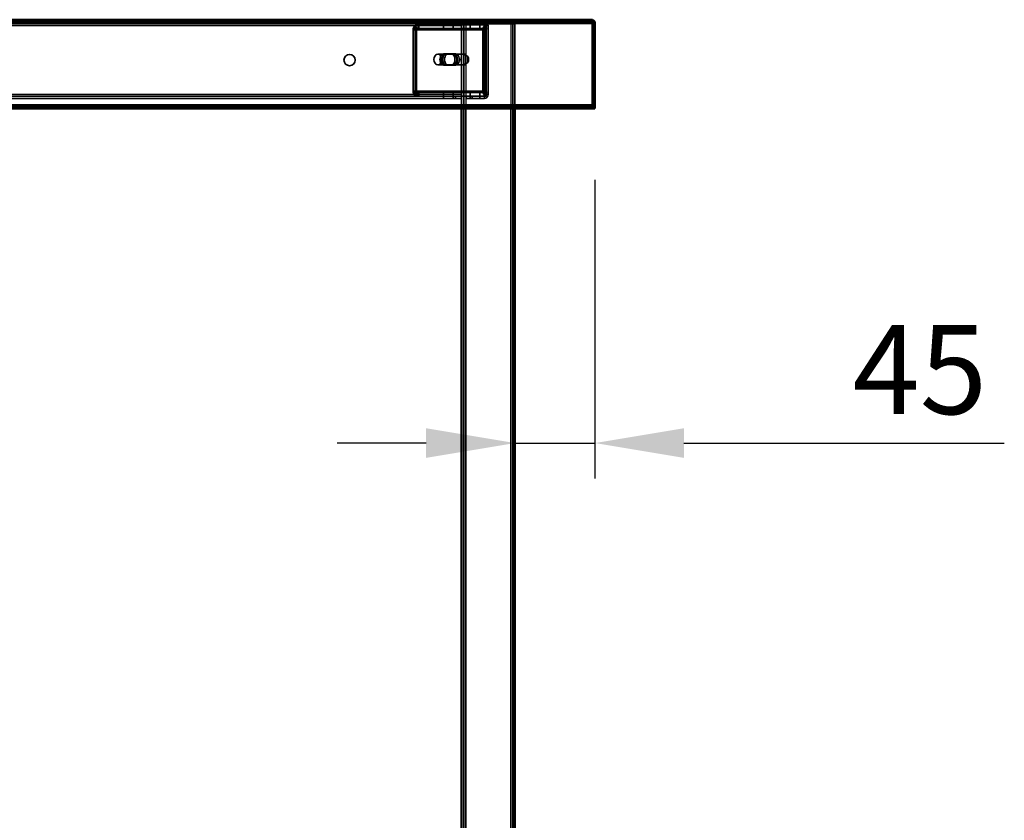
# Model space of a CAD drawing. Units: millimetres. Extents: x 65 to 5840, y 100 to 4100.
# Drawn here: x 2609 to 3163, y 1868 to 2318 of the extents above; entities that cross this region are included whole.
import ezdxf

# ---------------------------------------------------------------- set-up
doc = ezdxf.new("R2010")
doc.units = ezdxf.units.MM
doc.header["$LTSCALE"] = 20
for name, color, linetype, lineweight in [('Dimension (ISO)', 7, 'Continuous', 25), ('Hidden (ISO)', 7, 'Continuous', 35), ('Hidden Narrow (ISO)', 7, 'Continuous', 25), ('Visible (ISO)', 7, 'Continuous', 50), ('Visible Narrow (ISO)', 7, 'Continuous', 35)]:
    doc.layers.add(name, color=color, linetype=linetype, lineweight=lineweight)
doc.styles.add('Note Text (ISO)', font='tahoma.ttf')
doc.dimstyles.new('Default (ISO)', dxfattribs={"dimscale": 20, "dimtxt": 2.5, "dimasz": 2.5, "dimexe": 1, "dimexo": 2, "dimgap": 0.762, "dimtad": 1, "dimtoh": 1, "dimdec": 1, "dimrnd": 1e-08, "dimzin": 0, "dimdsep": 46, "dimtxsty": 'Note Text (ISO)', "dimcen": 0.09, "dimdle": 10, "dimclrd": 256, "dimclre": 256, "dimclrt": 256, "dimadec": 1, "dimazin": 0, "dimtfac": 1.40208, "dimtmove": 0, "dimatfit": 3, "dimfxl": 1, "dimtolj": 1, "dimtzin": 0, "dimlwd": -1, "dimlwe": -1, "dimarcsym": 0})

# ---------------------------------------------------------------- blocks, each defined once
blk = doc.blocks.new('*D11')
at = {"layer": 'Defpoints', "color": 0, "transparency": 16777216}
for p in [(2932.67, 2268.29), (2887.67, 2080.32), (2932.67, 2080.32)]:
    blk.add_point(p, dxfattribs=at)
at = {"layer": 'Dimension (ISO)', "transparency": 16777216}
for p, q in [((2932.67, 2228.29), (2932.67, 2060.32)), ((2837.67, 2080.32), (2787.67, 2080.32)), ((2887.67, 2080.32), (2932.67, 2080.32)), ((2982.67, 2080.32), (3162.88, 2080.32))]:
    blk.add_line(p, q, dxfattribs=at)
for points in [[(2837.67, 2088.65), (2837.67, 2071.99), (2887.67, 2080.32)], [(2982.67, 2088.65), (2982.67, 2071.99), (2932.67, 2080.32)]]:
    blk.add_solid(points, dxfattribs=at)
at = {"layer": 'Dimension (ISO)', "transparency": 16777216, "insert": (3077.5, 2146.6), "char_height": 50, "attachment_point": 1, "style": 'Note Text (ISO)'}
blk.add_mtext('\\A1;45', dxfattribs=at)

msp = doc.modelspace()

# ---------------------------------------------------------------- linework, layer by layer
at = {"layer": 'Hidden (ISO)'}
for p, q in [((2930.33, 2317.09), (535.01, 2317.09)), ((2857.67, 2315.89), (1742.67, 2315.89)), ((2832.11, 2313.19), (2831.24, 2314.76)), ((2832.54, 2313.19), (2831.66, 2314.76)), ((2833.21, 2313.8), (2833.21, 2315.4)), ((2833.21, 2315.4), (2833.63, 2315.4)), ((2833.63, 2315.4), (2857.67, 2315.4)), ((2833.63, 2315.4), (2833.63, 2313.8)), ((2847.45, 2315.4), (2847.45, 2313.4)), ((2852.9, 2315.4), (2852.9, 2313.4)), ((2857.67, 2315.89), (2857.67, 2317.09)), ((2857.67, 2315.89), (2860.07, 2315.89)), ((2857.67, 2315.89), (2857.67, 2268.29)), ((2857.67, 2315.4), (2871.54, 2315.4)), ((2857.68, 2317.09), (2857.68, 2315.89)), ((2858.87, 2315.89), (2858.87, 1453.29)), ((2885.27, 2315.89), (2860.07, 2315.89)), ((2862.45, 2315.4), (2862.45, 2313.4)), ((2867.9, 2315.4), (2867.9, 2313.4)), ((2870.46, 2315.89), (2870.46, 2317.09)), ((2871.34, 2313.19), (2870.47, 2314.76)), ((2871.76, 2313.19), (2870.89, 2314.76)), ((2871.12, 2315.4), (2871.12, 2313.8)), ((2871.47, 2317.09), (2871.47, 2315.89)), ((2871.47, 2276.29), (2871.47, 2314.89)), ((2871.54, 2315.4), (2871.54, 2313.4)), ((2872.67, 2276.29), (2872.67, 2314.89)), ((2885.27, 2315.89), (2887.67, 2315.89)), ((2886.47, 2315.89), (2886.47, 1453.29)), ((2887.67, 2315.89), (2887.67, 2268.29)), ((2930.33, 2318.29), (2930.33, 2317.09)), ((2930.33, 2317.09), (2930.47, 2317.09)), ((2830.43, 2312.4), (2830.43, 2278.29)), ((2830.85, 2278.29), (2830.85, 2312.4)), ((2831.84, 2312.4), (2831.84, 2278.29)), ((2832.27, 2278.29), (2832.27, 2312.4)), ((2833.21, 2313.4), (2833.21, 2313.8)), ((2833.63, 2313.4), (2833.21, 2313.4)), ((2833.63, 2313.8), (2833.63, 2313.4)), ((2833.63, 2313.4), (2857.67, 2313.4)), ((2857.67, 2313.4), (2871.54, 2313.4)), ((2869.65, 2278.29), (2869.65, 2312.4)), ((2870.08, 2312.4), (2870.08, 2278.29)), ((2871.07, 2278.29), (2871.07, 2312.4)), ((2871.12, 2313.8), (2871.12, 2313.4)), ((2871.49, 2312.4), (2871.49, 2278.29)), ((2858.38, 2298.89), (2844.23, 2298.89)), ((2847.72, 2299.06), (2849.14, 2299.06)), ((2849.14, 2299.06), (2853.06, 2299.06)), ((2853.06, 2299.06), (2854.19, 2299.06)), ((2858.87, 2292.99), (2858.87, 2298.78)), ((2859.44, 2298.89), (2859.22, 2298.89)), ((2860, 2298.78), (2860, 2292.99)), ((2858.38, 2292.89), (2844.23, 2292.89)), ((2847.72, 2292.72), (2849.14, 2292.72)), ((2853.06, 2292.72), (2849.14, 2292.72)), ((2853.06, 2292.72), (2854.19, 2292.72)), ((2859.44, 2292.89), (2859.22, 2292.89)), ((2861.2, 2294.22), (2861.2, 2297.55)), ((2832.11, 2277.5), (2831.24, 2275.92)), ((2832.54, 2277.5), (2831.66, 2275.92)), ((2833.21, 2276.89), (2833.21, 2277.29)), ((2833.21, 2277.29), (2833.63, 2277.29)), ((2833.21, 2275.29), (2833.21, 2276.89)), ((2833.63, 2277.29), (2833.63, 2276.89)), ((2857.67, 2277.29), (2833.63, 2277.29)), ((2833.63, 2276.89), (2833.63, 2275.29)), ((2847.45, 2275.29), (2847.45, 2277.29)), ((2852.9, 2275.29), (2852.9, 2277.29)), ((2871.54, 2277.29), (2857.67, 2277.29)), ((2862.45, 2275.29), (2862.45, 2277.29)), ((2867.9, 2275.29), (2867.9, 2277.29)), ((2871.34, 2277.5), (2870.47, 2275.92)), ((2871.76, 2277.5), (2870.89, 2275.92)), ((2871.12, 2277.29), (2871.12, 2276.89)), ((2871.12, 2276.89), (2871.12, 2275.29)), ((2871.54, 2275.29), (2871.54, 2277.29)), ((2857.67, 2274.09), (1742.67, 2274.09)), ((1767.14, 2275.29), (2833.63, 2275.29)), ((2857.67, 2275.29), (2833.63, 2275.29)), ((2847.42, 2275.29), (2847.42, 2274.09)), ((2852.92, 2275.29), (2852.92, 2274.09)), ((2854.17, 2274.09), (2854.17, 2275.29)), ((2871.54, 2275.29), (2857.67, 2275.29)), ((2860.17, 2275.29), (2860.17, 2274.09)), ((2860.17, 2274.09), (2863.67, 2274.09)), ((2862.42, 2275.29), (2862.42, 2274.09)), ((2863.67, 2275.29), (2870.47, 2275.29)), ((2863.67, 2274.09), (2863.67, 2275.29)), ((2863.67, 2274.09), (2870.47, 2274.09)), ((2867.92, 2275.29), (2867.92, 2274.09)), ((534.01, 2269.49), (2931.33, 2269.49))]:
    msp.add_line(p, q, dxfattribs=at)
msp.add_circle((2794.67, 2295.59), 3.2, dxfattribs=at)
for centre, radius, start, end in [((2870.47, 2314.89), 2.2, 0, 90), ((2870.47, 2314.89), 1, 0, 90), ((2870.47, 2276.29), 2.2, 270, 0), ((2870.47, 2276.29), 1, 270, 0)]:
    msp.add_arc(centre, radius, start, end, dxfattribs=at)
for centre, major_axis, start_param, end_param in [((2832.55, 2312.4), (0, -3), 3.805822, 4.712389), ((2832.97, 2312.4), (0, 3), 0.664229, 1.570796), ((2871.77, 2312.4), (0, 3), 0.664229, 1.570796), ((2872.2, 2312.4), (0, -3), 3.805822, 4.712389), ((2832.55, 2312.4), (0, 1), 0.664229, 1.570796), ((2832.97, 2312.4), (0, -1), 3.805822, 4.712389), ((2871.77, 2312.4), (0, -1), 3.805822, 4.712389), ((2872.2, 2312.4), (0, 1), 0.664229, 1.570796), ((2847.72, 2295.89), (0, 3.17), 0, 3.141593), ((2848.86, 2295.89), (0, -3.17), 3.141593, 6.283185), ((2849.14, 2295.89), (0, -3.17), 3.141593, 6.283185), ((2850.27, 2295.89), (0, 3.17), 0, 3.141593), ((2851.65, 2295.89), (0, -3.17), 0, 3.141593), ((2852.78, 2295.89), (0, 3.17), 3.141593, 6.283185), ((2853.06, 2295.89), (0, 3.17), 3.141593, 6.283185), ((2854.19, 2295.89), (0, -3.17), 0, 3.141593), ((2859.44, 2295.89), (0, 3), 6.015422, 6.550949), ((2857.67, 2295.89), (4.24, 0), 0.589226, 0.969532), ((2859.44, 2295.89), (0, -3), 4.123163, 5.301615), ((2859.44, 2295.89), (0, -3), 6.015422, 6.550949), ((2857.67, 2295.89), (4.24, 0), 5.313653, 5.693959), ((2859.44, 2295.89), (0, 3), 4.123163, 5.301615), ((2832.55, 2278.29), (0, -3), 4.712389, 5.618956), ((2832.97, 2278.29), (0, 3), 1.570796, 2.477363), ((2832.55, 2278.29), (0, 1), 1.570796, 2.477363), ((2832.97, 2278.29), (0, -1), 4.712389, 5.618956), ((2871.77, 2278.29), (0, 3), 1.570796, 2.477363), ((2872.2, 2278.29), (0, -3), 4.712389, 5.618956), ((2871.77, 2278.29), (0, -1), 4.712389, 5.618956), ((2872.2, 2278.29), (0, 1), 1.570796, 2.477363)]:
    msp.add_ellipse(centre, major_axis=major_axis, ratio=0.707107, start_param=start_param, end_param=end_param, dxfattribs=at)
msp.add_ellipse((2844.23, 2295.89), major_axis=(0, -3), ratio=0.707107, dxfattribs=at)
for points, knots in [([(2833.21, 2315.4), (2832.86, 2315.4), (2832.52, 2315.34), (2831.85, 2315.13), (2831.53, 2314.97), (2831.24, 2314.76)], [0, 0, 0, 0, 0.1102018, 0.1102018, 0.2204035, 0.2204035, 0.2204035, 0.2204035]), ([(2831.66, 2314.76), (2831.96, 2314.97), (2832.28, 2315.13), (2832.94, 2315.34), (2833.28, 2315.4), (2833.63, 2315.4)], [0, 0, 0, 0, 0.1102018, 0.1102018, 0.2204035, 0.2204035, 0.2204035, 0.2204035]), ([(2870.47, 2314.76), (2870.54, 2314.97), (2870.64, 2315.13), (2870.87, 2315.34), (2870.99, 2315.4), (2871.12, 2315.4)], [0, 0, 0, 0, 0.1102018, 0.1102018, 0.2204035, 0.2204035, 0.2204035, 0.2204035]), ([(2871.54, 2315.4), (2871.42, 2315.4), (2871.29, 2315.34), (2871.07, 2315.13), (2870.97, 2314.97), (2870.89, 2314.76)], [0, 0, 0, 0, 0.1102018, 0.1102018, 0.2204035, 0.2204035, 0.2204035, 0.2204035]), ([(2930.47, 2317.08), (2930.81, 2317.03), (2931.13, 2316.8), (2931.27, 2316.44), (2931.31, 2316.33), (2931.33, 2316.21), (2931.33, 2316.09)], [0.0975156, 0.0975156, 0.0975156, 0.0975156, 0.7883916, 0.7883916, 0.7883916, 1, 1, 1, 1]), ([(2832.11, 2313.19), (2832.28, 2313.26), (2832.46, 2313.31), (2832.83, 2313.38), (2833.02, 2313.4), (2833.21, 2313.4)], [0, 0, 0, 0, 0.0572704, 0.0572704, 0.1145408, 0.1145408, 0.1145408, 0.1145408]), ([(2833.63, 2313.4), (2833.44, 2313.4), (2833.25, 2313.38), (2832.89, 2313.31), (2832.71, 2313.26), (2832.54, 2313.19)], [0, 0, 0, 0, 0.0572704, 0.0572704, 0.1145408, 0.1145408, 0.1145408, 0.1145408]), ([(2871.12, 2313.8), (2871.12, 2313.8), (2871.12, 2313.77), (2871.13, 2313.68), (2871.15, 2313.61), (2871.2, 2313.45), (2871.24, 2313.36), (2871.29, 2313.27)], [0, 0, 0, 0, 0.0462649, 0.0462649, 0.0905883, 0.0905883, 0.1309708, 0.1309708, 0.1309708, 0.1309708]), ([(2871.12, 2313.4), (2871.15, 2313.4), (2871.18, 2313.38), (2871.25, 2313.31), (2871.29, 2313.26), (2871.34, 2313.19)], [0, 0, 0, 0, 0.0572704, 0.0572704, 0.1145408, 0.1145408, 0.1145408, 0.1145408]), ([(2871.54, 2313.8), (2871.54, 2313.8), (2871.54, 2313.77), (2871.56, 2313.68), (2871.57, 2313.61), (2871.63, 2313.45), (2871.67, 2313.36), (2871.72, 2313.27)], [0, 0, 0, 0, 0.0462649, 0.0462649, 0.0905883, 0.0905883, 0.1309708, 0.1309708, 0.1309708, 0.1309708]), ([(2871.76, 2313.19), (2871.71, 2313.26), (2871.67, 2313.31), (2871.6, 2313.38), (2871.57, 2313.4), (2871.54, 2313.4)], [0, 0, 0, 0, 0.0572704, 0.0572704, 0.1145408, 0.1145408, 0.1145408, 0.1145408]), ([(2860.07, 2298.36), (2859.79, 2298.5), (2859.47, 2298.64), (2858.88, 2298.83), (2858.6, 2298.89), (2858.15, 2298.89), (2857.97, 2298.83), (2857.73, 2298.64), (2857.67, 2298.5), (2857.67, 2298.36)], [0.9721062, 0.9721062, 0.9721062, 0.9721062, 1.06748, 1.06748, 1.1628537, 1.1628537, 1.2582274, 1.2582274, 1.3536011, 1.3536011, 1.3536011, 1.3536011]), ([(2858.87, 2298.78), (2858.88, 2298.81), (2858.91, 2298.83), (2859.02, 2298.87), (2859.12, 2298.89), (2859.33, 2298.89), (2859.47, 2298.87), (2859.74, 2298.83), (2859.87, 2298.81), (2860, 2298.78)], [0.0991716, 0.0991716, 0.0991716, 0.0991716, 0.1373144, 0.1373144, 0.183055, 0.183055, 0.2287956, 0.2287956, 0.2669385, 0.2669385, 0.2669385, 0.2669385]), ([(2857.67, 2293.41), (2857.67, 2293.27), (2857.73, 2293.13), (2857.97, 2292.94), (2858.15, 2292.89), (2858.6, 2292.89), (2858.88, 2292.94), (2859.47, 2293.13), (2859.79, 2293.27), (2860.07, 2293.41)], [0.1968705, 0.1968705, 0.1968705, 0.1968705, 0.2922442, 0.2922442, 0.3876179, 0.3876179, 0.4829916, 0.4829916, 0.5783653, 0.5783653, 0.5783653, 0.5783653]), ([(2860, 2292.99), (2859.87, 2292.97), (2859.74, 2292.94), (2859.47, 2292.9), (2859.33, 2292.89), (2859.12, 2292.89), (2859.02, 2292.9), (2858.91, 2292.94), (2858.88, 2292.97), (2858.87, 2292.99)], [0.4652817, 0.4652817, 0.4652817, 0.4652817, 0.5034245, 0.5034245, 0.5491651, 0.5491651, 0.5949057, 0.5949057, 0.6330486, 0.6330486, 0.6330486, 0.6330486]), ([(2833.21, 2277.29), (2833.02, 2277.29), (2832.83, 2277.3), (2832.46, 2277.38), (2832.28, 2277.43), (2832.11, 2277.5)], [0, 0, 0, 0, 0.0572704, 0.0572704, 0.1145408, 0.1145408, 0.1145408, 0.1145408]), ([(2832.54, 2277.5), (2832.71, 2277.43), (2832.89, 2277.38), (2833.25, 2277.3), (2833.44, 2277.29), (2833.63, 2277.29)], [0, 0, 0, 0, 0.0572704, 0.0572704, 0.1145408, 0.1145408, 0.1145408, 0.1145408]), ([(2871.34, 2277.5), (2871.29, 2277.43), (2871.25, 2277.38), (2871.18, 2277.3), (2871.15, 2277.29), (2871.12, 2277.29)], [0, 0, 0, 0, 0.0572704, 0.0572704, 0.1145408, 0.1145408, 0.1145408, 0.1145408]), ([(2871.29, 2277.42), (2871.24, 2277.31), (2871.19, 2277.21), (2871.14, 2277.05), (2871.13, 2276.99), (2871.12, 2276.91), (2871.12, 2276.89), (2871.12, 2276.89)], [0, 0, 0, 0, 0.0456783, 0.0456783, 0.0899311, 0.0899311, 0.1309726, 0.1309726, 0.1309726, 0.1309726]), ([(2871.54, 2277.29), (2871.57, 2277.29), (2871.6, 2277.3), (2871.67, 2277.38), (2871.71, 2277.43), (2871.76, 2277.5)], [0, 0, 0, 0, 0.0572704, 0.0572704, 0.1145408, 0.1145408, 0.1145408, 0.1145408]), ([(2871.72, 2277.42), (2871.66, 2277.31), (2871.62, 2277.21), (2871.57, 2277.05), (2871.55, 2276.99), (2871.54, 2276.91), (2871.54, 2276.89), (2871.54, 2276.89)], [0, 0, 0, 0, 0.0456783, 0.0456783, 0.0899311, 0.0899311, 0.1309726, 0.1309726, 0.1309726, 0.1309726]), ([(2831.24, 2275.92), (2831.53, 2275.72), (2831.85, 2275.56), (2832.52, 2275.34), (2832.86, 2275.29), (2833.21, 2275.29)], [0, 0, 0, 0, 0.1102018, 0.1102018, 0.2204035, 0.2204035, 0.2204035, 0.2204035]), ([(2833.63, 2275.29), (2833.28, 2275.29), (2832.94, 2275.34), (2832.28, 2275.56), (2831.96, 2275.72), (2831.66, 2275.92)], [0, 0, 0, 0, 0.1102018, 0.1102018, 0.2204035, 0.2204035, 0.2204035, 0.2204035]), ([(2871.12, 2275.29), (2870.99, 2275.29), (2870.87, 2275.34), (2870.64, 2275.56), (2870.54, 2275.72), (2870.47, 2275.92)], [0, 0, 0, 0, 0.1102018, 0.1102018, 0.2204035, 0.2204035, 0.2204035, 0.2204035]), ([(2870.89, 2275.92), (2870.97, 2275.72), (2871.07, 2275.56), (2871.29, 2275.34), (2871.42, 2275.29), (2871.54, 2275.29)], [0, 0, 0, 0, 0.1102018, 0.1102018, 0.2204035, 0.2204035, 0.2204035, 0.2204035])]:
    msp.add_open_spline(points, degree=3, knots=knots, dxfattribs=at)
msp.add_open_spline([(2930.47, 2317.08), (2930.43, 2317.08), (2930.38, 2317.09), (2930.33, 2317.09)], degree=3, dxfattribs=at)
at = {"layer": 'Hidden Narrow (ISO)'}
for p, q in [((2857.67, 2314.89), (1742.67, 2314.89)), ((2860.07, 2315.89), (2860.07, 2268.29)), ((2870.47, 2315.89), (2870.47, 2317.09)), ((2872.67, 2314.89), (2871.47, 2314.89)), ((2885.27, 2315.89), (2885.27, 2268.29)), ((2930.47, 2318.26), (2930.47, 2317.09)), ((2930.47, 2317.09), (2930.47, 2317.08)), ((2930.61, 2317.08), (2930.62, 2317.09)), ((2930.62, 2317.09), (2930.76, 2318.08)), ((2830.85, 2312.4), (2830.43, 2312.4)), ((2832.27, 2312.4), (2830.85, 2312.4)), ((2871.49, 2312.4), (2832.27, 2312.4)), ((2857.67, 2276.29), (1742.67, 2276.29)), ((2830.43, 2278.29), (2830.85, 2278.29)), ((2830.85, 2278.29), (2832.27, 2278.29)), ((2832.27, 2278.29), (2871.49, 2278.29)), ((2872.67, 2276.29), (2871.47, 2276.29)), ((2870.47, 2274.09), (2870.47, 2275.29))]:
    msp.add_line(p, q, dxfattribs=at)
for points, knots in [([(2930.47, 2317.09), (2930.49, 2317.09), (2930.5, 2317.09), (2930.72, 2317.08), (2930.9, 2317), (2931.08, 2316.89), (2931.12, 2316.85), (2931.21, 2316.77), (2931.23, 2316.74), (2931.28, 2316.68), (2931.29, 2316.66), (2931.3, 2316.65)], [-0.2816498, -0.2816498, -0.2816498, -0.2816498, -0.2756662, -0.2756662, -0.1757157, -0.1757157, -0.1275797, -0.1275797, -0.069682, -0.069682, 0, 0, 0, 0]), ([(2931.25, 2316.93), (2931.23, 2316.94), (2931.21, 2316.95), (2931.01, 2317.03), (2930.82, 2317.09), (2930.62, 2317.09)], [-0.09593887, -0.09593887, -0.09593887, -0.09593887, -0.08538203, -0.08538203, 0, 0, 0, 0])]:
    msp.add_open_spline(points, degree=3, knots=knots, dxfattribs=at)
at = {"layer": 'Visible (ISO)'}
for p, q in [((535.01, 2318.29), (2930.33, 2318.29)), ((2930.47, 2318.29), (2930.33, 2318.29)), ((2930.47, 2318.26), (2930.47, 2318.29)), ((2931.33, 2316.09), (2931.33, 2270.49)), ((2931.47, 2268.29), (2931.47, 2316.09)), ((2932.67, 2316.09), (2932.67, 2268.29)), ((2931.33, 2268.29), (2931.33, 2270.49)), ((2931.33, 2268.29), (534.01, 2268.29)), ((2857.67, 2268.29), (2857.67, 1453.29)), ((2887.67, 2268.29), (2887.67, 1453.29)), ((2932.67, 2268.29), (2931.47, 2268.29))]:
    msp.add_line(p, q, dxfattribs=at)
for points in [[(2930.33, 2318.29), (2930.38, 2318.29), (2930.43, 2318.28), (2930.47, 2318.26)], [(2930.78, 2318.26), (2930.68, 2318.28), (2930.58, 2318.29), (2930.47, 2318.29)], [(2931.33, 2316.09), (2931.33, 2316.28), (2931.32, 2316.47), (2931.3, 2316.65)], [(2931.47, 2316.09), (2931.47, 2316.29), (2931.41, 2316.48), (2931.3, 2316.64)], [(2932.6, 2316.65), (2932.65, 2316.47), (2932.67, 2316.28), (2932.67, 2316.09)]]:
    msp.add_open_spline(points, degree=3, dxfattribs=at)
for points, knots in [([(2931.3, 2316.65), (2931.24, 2317.15), (2931.1, 2317.57), (2930.93, 2317.85), (2930.79, 2318.08), (2930.63, 2318.21), (2930.47, 2318.26)], [-0.8489351, -0.8489351, -0.8489351, -0.8489351, -0.4331113, -0.4331113, -0.4331113, -0.0975156, -0.0975156, -0.0975156, -0.0975156]), ([(2930.78, 2318.26), (2931.42, 2318.17), (2932.02, 2317.79), (2932.37, 2317.2), (2932.47, 2317.03), (2932.55, 2316.84), (2932.6, 2316.65)], [-0.9051151, -0.9051151, -0.9051151, -0.9051151, -0.3216551, -0.3216551, -0.3216551, -0.1567016, -0.1567016, -0.1567016, -0.1567016])]:
    msp.add_open_spline(points, degree=3, knots=knots, dxfattribs=at)
at = {"layer": 'Visible Narrow (ISO)'}
for p, q in [((2931.33, 2316.09), (534.01, 2316.09)), ((2930.76, 2318.08), (2930.78, 2318.26)), ((2932.67, 2316.09), (2931.47, 2316.09)), ((534.01, 2270.49), (2931.33, 2270.49)), ((2860.07, 2268.29), (2860.07, 1453.29)), ((2885.27, 2268.29), (2885.27, 1453.29))]:
    msp.add_line(p, q, dxfattribs=at)
msp.add_open_spline([(2932.6, 2316.65), (2932.29, 2316.67), (2932.05, 2316.69), (2931.73, 2316.76), (2931.61, 2316.79), (2931.41, 2316.86), (2931.33, 2316.9), (2931.25, 2316.93)], degree=3, knots=[-0.2580371, -0.2580371, -0.2580371, -0.2580371, -0.1815734, -0.1815734, -0.1329503, -0.1329503, -0.0959389, -0.0959389, -0.0959389, -0.0959389], dxfattribs=at)

# ---------------------------------------------------------------- dimensions: what is measured, and where the dimension line sits
at = {"layer": 'Dimension (ISO)'}
dim = msp.add_linear_dim(base=(2932.67, 2080.32), p1=(2887.67, 2080.32), p2=(2932.67, 2268.29), angle=180, dimstyle='Default (ISO)', override={"dimgap": 0.762, "dimtoh": 0, "dimdec": 0, "dimse1": 1, "dimtol": 0, "dimlim": 0, "dimtp": 0, "dimtm": 0, "dimtdec": 2, "dimtofl": 1, "dimatfit": 1}, dxfattribs=at)
dim.commit()
dim.dimension.update_dxf_attribs({"geometry": '*D11', "text_midpoint": (3112.57, 2080.32), "dimtype": 160})

doc.saveas('drawing.dxf')
